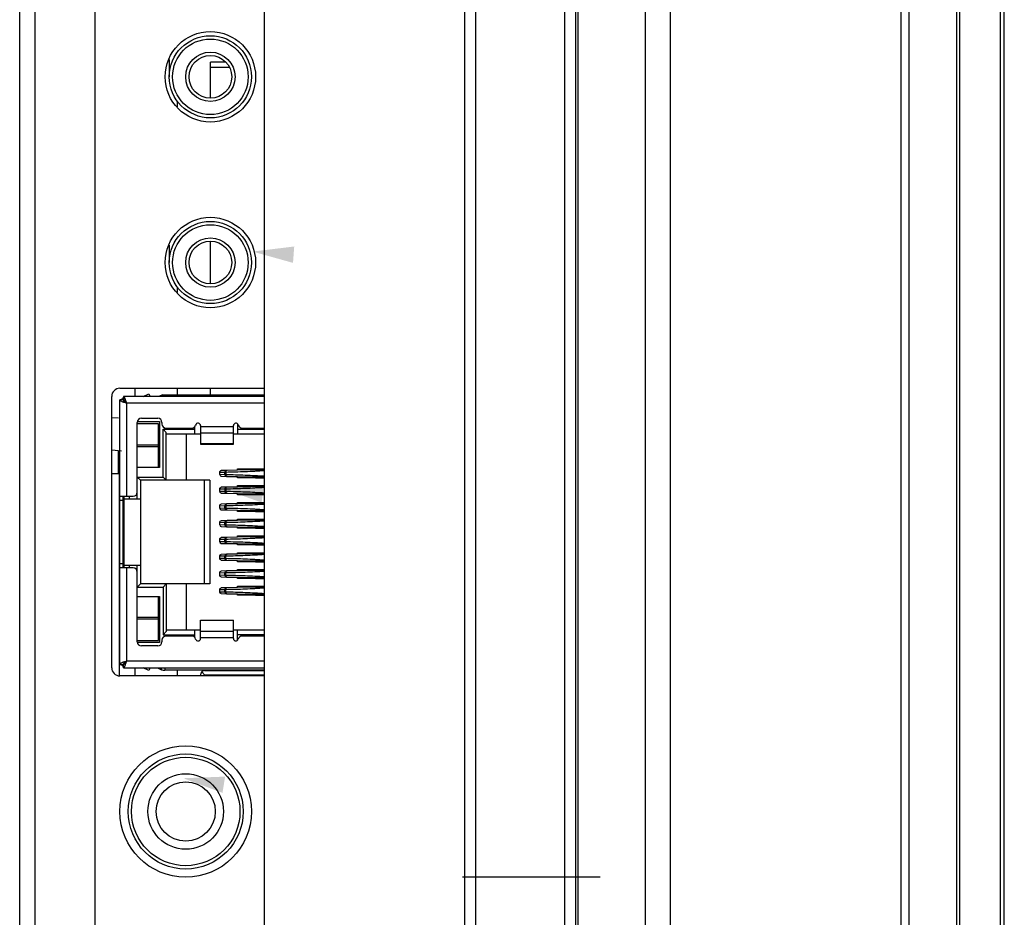
# Model space of a CAD drawing. Units: millimetres. Extents: x 554 to 3335, y -1319 to -65.
# Drawn here: x 555 to 615, y -787 to -733 of the extents above; entities that cross this region are included whole.
import ezdxf

# ---------------------------------------------------------------- set-up
doc = ezdxf.new("R2010")
doc.units = ezdxf.units.MM
doc.header["$LTSCALE"] = 32.67
doc.layers.get('0').update_dxf_attribs({"linetype": 'CONTINUOUS'})
for name, color, linetype in [('3_ALL_AXES', 7, 'CONTINUOUS'), ('5_ALL_CURVES', 7, 'CONTINUOUS'), ('7_ALL_FEATURES', 7, 'CONTINUOUS'), ('DTM_EXT_COPY', 7, 'CONTINUOUS'), ('NOTES_BALLOONS_SYMBOLS_GTOLS', 7, 'CONTINUOUS')]:
    doc.layers.add(name, color=color, linetype=linetype)

# ---------------------------------------------------------------- blocks, each defined once
blk = doc.blocks.new('_FILLED')
at = {"color": 0, "linetype": 'ByBlock'}
blk.add_solid([(0, 0), (-1, 0.2), (-1, -0.2)], dxfattribs=at)

msp = doc.modelspace()

# ---------------------------------------------------------------- linework, layer by layer
at = {"color": 7, "linetype": 'Continuous'}
for p, q in [((609.208, -516.744), (609.208, -1076.164)), ((615.008, -1073.976), (615.008, -518.933)), ((612.113, -1071.664), (612.113, -521.244)), ((612.291, -521.244), (612.291, -1071.664)), ((614.746, -521.244), (614.746, -1074.325)), ((562.108, -755.204), (562.108, -755.704)), ((560.703, -756.975), (561.111, -757.011)), ((561.308, -759.028), (560.703, -758.975)), ((561.108, -759.01), (561.108, -760.404)), ((561.16, -760.404), (560.703, -760.404)), ((561.16, -760.404), (561.16, -772.704)), ((562.108, -772.204), (562.108, -772.704))]:
    msp.add_line(p, q, dxfattribs=at)
msp.add_line((588.273, -957.204), (588.273, -668.704))
at = {"layer": '3_ALL_AXES', "color": 7, "linetype": 'Continuous'}
for p, q in [((561.203, -755.204), (570.008, -755.204)), ((560.703, -772.204), (560.703, -755.704)), ((570.008, -772.704), (561.203, -772.704))]:
    msp.add_line(p, q, dxfattribs=at)
for centre, radius in [((566.708, -736.254), 2.75), ((566.708, -747.554), 2.75), ((565.208, -780.954), 4)]:
    msp.add_circle(centre, radius, dxfattribs=at)
for centre, start, end in [((561.203, -755.704), 90, 180), ((561.203, -772.204), 180, 270)]:
    msp.add_arc(centre, 0.5, start, end, dxfattribs=at)
at = {"layer": '5_ALL_CURVES', "color": 7, "linetype": 'Continuous'}
msp.add_line((590.431, -784.954), (582.051, -784.954), dxfattribs=at)
at = {"layer": '7_ALL_FEATURES', "color": 7, "linetype": 'Continuous'}
for p, q in [((564.208, -735.205), (564.208, -736.254)), ((566.708, -737.554), (566.708, -735.364)), ((567.648, -735.364), (566.708, -735.364)), ((567.877, -735.689), (566.708, -735.689)), ((564.708, -738.084), (564.708, -737.754)), ((566.708, -748.854), (566.708, -746.254)), ((564.208, -746.505), (564.208, -747.554)), ((564.708, -749.384), (564.708, -749.054)), ((564.708, -755.605), (564.708, -755.204)), ((566.708, -755.605), (566.708, -755.204)), ((561.208, -772.004), (561.208, -755.904)), ((561.408, -755.904), (561.208, -755.904)), ((561.428, -755.704), (561.428, -755.904)), ((570.008, -755.704), (561.428, -755.704)), ((561.458, -755.914), (561.458, -755.954)), ((562.614, -755.704), (562.962, -755.535)), ((562.962, -755.535), (563.045, -755.704)), ((563.815, -755.605), (563.656, -755.674)), ((563.656, -755.704), (563.656, -755.674)), ((563.815, -755.605), (563.815, -755.704)), ((563.815, -755.605), (570.008, -755.605)), ((561.509, -755.954), (561.458, -755.954)), ((561.608, -756.104), (561.608, -761.774)), ((570.008, -756.104), (561.608, -756.104)), ((562.508, -757.029), (563.508, -757.029)), ((562.258, -761.924), (562.258, -757.279)), ((563.558, -757.359), (562.258, -757.359)), ((562.265, -757.234), (563.608, -757.234)), ((563.558, -760.034), (563.558, -757.359)), ((563.558, -757.459), (563.608, -757.459)), ((563.608, -757.234), (563.608, -760.034)), ((563.758, -757.279), (563.758, -757.379)), ((563.828, -760.604), (563.828, -757.699)), ((563.828, -757.699), (565.758, -757.699)), ((564.028, -757.899), (563.828, -757.699)), ((564.008, -757.629), (565.57, -757.629)), ((565.758, -757.999), (565.758, -757.54)), ((566.108, -757.479), (566.108, -758.602)), ((566.108, -757.529), (568.108, -757.529)), ((568.108, -758.602), (568.108, -757.479)), ((568.358, -757.371), (568.358, -757.999)), ((568.358, -757.699), (570.008, -757.699)), ((568.645, -757.629), (570.008, -757.629)), ((563.558, -757.959), (563.608, -757.959)), ((564.028, -760.804), (564.028, -757.899)), ((566.108, -757.999), (564.028, -757.999)), ((565.228, -757.999), (565.228, -760.804)), ((566.108, -757.919), (568.108, -757.919)), ((570.008, -757.999), (568.108, -757.999)), ((563.558, -758.659), (562.258, -758.659)), ((563.558, -758.759), (562.258, -758.759)), ((566.108, -758.573), (568.108, -758.573)), ((566.108, -758.602), (568.108, -758.602)), ((563.558, -759.459), (563.608, -759.459)), ((563.608, -760.034), (562.258, -760.034)), ((563.608, -759.959), (563.558, -759.959)), ((568.358, -760.191), (568.358, -760.109)), ((568.358, -760.109), (570.008, -760.109)), ((569.458, -760.177), (569.458, -760.104)), ((562.258, -760.604), (563.828, -760.604)), ((562.258, -760.604), (562.458, -760.804)), ((564.028, -760.804), (563.828, -760.604)), ((567.274, -760.308), (567.592, -760.3)), ((567.274, -760.46), (567.274, -760.308)), ((567.592, -760.469), (567.274, -760.46)), ((567.686, -760.2), (567.374, -760.208)), ((567.374, -760.56), (567.686, -760.569)), ((567.592, -760.3), (567.647, -760.299)), ((567.592, -760.469), (567.592, -760.3)), ((567.647, -760.469), (567.592, -760.469)), ((567.647, -760.299), (567.647, -760.469)), ((567.732, -760.199), (567.689, -760.2)), ((567.689, -760.569), (567.732, -760.569)), ((568.36, -760.191), (567.732, -760.199)), ((567.732, -760.569), (568.36, -760.577)), ((568.358, -760.659), (568.358, -760.577)), ((570.008, -760.659), (568.358, -760.659)), ((570.008, -760.17), (568.36, -760.191)), ((568.36, -760.577), (570.008, -760.598)), ((569.458, -760.159), (570.008, -760.159)), ((569.458, -760.654), (569.458, -760.591)), ((570.008, -760.609), (569.458, -760.609)), ((569.458, -760.654), (570.008, -760.654)), ((562.458, -760.804), (562.458, -767.104)), ((566.678, -760.804), (562.458, -760.804)), ((566.328, -760.804), (566.328, -767.104)), ((566.678, -760.804), (566.678, -767.104)), ((567.274, -761.328), (567.592, -761.32)), ((567.274, -761.48), (567.274, -761.328)), ((567.686, -761.22), (567.374, -761.228)), ((567.592, -761.32), (567.647, -761.319)), ((567.592, -761.32), (567.592, -761.489)), ((567.647, -761.319), (567.647, -761.489)), ((567.732, -761.219), (567.689, -761.22)), ((568.36, -761.211), (567.732, -761.219)), ((568.358, -761.211), (568.358, -761.129)), ((568.358, -761.129), (570.008, -761.129)), ((570.008, -761.19), (568.36, -761.211)), ((569.458, -761.197), (569.458, -761.124)), ((569.458, -761.179), (570.008, -761.179)), ((561.208, -761.774), (562.008, -761.774)), ((561.408, -766.134), (561.408, -761.774)), ((561.458, -766.134), (561.458, -761.774)), ((561.458, -761.924), (562.458, -761.924)), ((561.758, -761.774), (561.758, -761.924)), ((567.592, -761.489), (567.274, -761.48)), ((567.374, -761.58), (567.686, -761.589)), ((567.647, -761.489), (567.592, -761.489)), ((567.689, -761.589), (567.732, -761.589)), ((567.732, -761.589), (568.36, -761.597)), ((568.358, -761.679), (568.358, -761.597)), ((570.008, -761.679), (568.358, -761.679)), ((568.36, -761.597), (570.008, -761.618)), ((569.458, -761.674), (569.458, -761.611)), ((570.008, -761.629), (569.458, -761.629)), ((569.458, -761.674), (570.008, -761.674)), ((561.408, -762.024), (561.208, -762.024)), ((567.274, -762.348), (567.592, -762.34)), ((567.274, -762.5), (567.274, -762.348)), ((567.592, -762.509), (567.274, -762.5)), ((567.686, -762.24), (567.374, -762.248)), ((567.592, -762.34), (567.647, -762.339)), ((567.592, -762.509), (567.592, -762.34)), ((567.647, -762.509), (567.592, -762.509)), ((567.647, -762.339), (567.647, -762.509)), ((567.732, -762.239), (567.689, -762.24)), ((568.36, -762.231), (567.732, -762.239)), ((568.358, -762.231), (568.358, -762.149)), ((568.358, -762.149), (570.008, -762.149)), ((570.008, -762.21), (568.36, -762.231)), ((569.458, -762.217), (569.458, -762.144)), ((569.458, -762.199), (570.008, -762.199)), ((567.374, -762.6), (567.686, -762.609)), ((567.689, -762.609), (567.732, -762.609)), ((567.732, -762.609), (568.36, -762.617)), ((568.358, -762.699), (568.358, -762.617)), ((570.008, -762.699), (568.358, -762.699)), ((568.36, -762.617), (570.008, -762.638)), ((569.458, -762.694), (569.458, -762.631)), ((570.008, -762.649), (569.458, -762.649)), ((569.458, -762.694), (570.008, -762.694)), ((561.458, -763.354), (561.417, -763.354)), ((567.274, -763.368), (567.592, -763.36)), ((567.274, -763.52), (567.274, -763.368)), ((567.592, -763.529), (567.274, -763.52)), ((567.686, -763.26), (567.374, -763.268)), ((567.374, -763.62), (567.686, -763.629)), ((567.592, -763.36), (567.647, -763.359)), ((567.592, -763.529), (567.592, -763.36)), ((567.647, -763.529), (567.592, -763.529)), ((567.647, -763.359), (567.647, -763.529)), ((567.732, -763.259), (567.689, -763.26)), ((567.689, -763.629), (567.732, -763.629)), ((568.36, -763.251), (567.732, -763.259)), ((567.732, -763.629), (568.36, -763.637)), ((568.358, -763.251), (568.358, -763.169)), ((568.358, -763.169), (570.008, -763.169)), ((568.358, -763.719), (568.358, -763.637)), ((570.008, -763.719), (568.358, -763.719)), ((570.008, -763.23), (568.36, -763.251)), ((568.36, -763.637), (570.008, -763.658)), ((569.458, -763.237), (569.458, -763.164)), ((569.458, -763.219), (570.008, -763.219)), ((569.458, -763.714), (569.458, -763.651)), ((570.008, -763.669), (569.458, -763.669)), ((569.458, -763.714), (570.008, -763.714)), ((567.686, -764.28), (567.374, -764.288)), ((567.732, -764.279), (567.689, -764.28)), ((568.36, -764.271), (567.732, -764.279)), ((568.358, -764.271), (568.358, -764.189)), ((568.358, -764.189), (570.008, -764.189)), ((570.008, -764.25), (568.36, -764.271)), ((569.458, -764.257), (569.458, -764.184)), ((569.458, -764.239), (570.008, -764.239)), ((561.408, -764.554), (561.458, -764.554)), ((567.274, -764.388), (567.592, -764.38)), ((567.274, -764.54), (567.274, -764.388)), ((567.592, -764.549), (567.274, -764.54)), ((567.374, -764.64), (567.686, -764.649)), ((567.592, -764.38), (567.647, -764.379)), ((567.592, -764.549), (567.592, -764.38)), ((567.647, -764.549), (567.592, -764.549)), ((567.647, -764.379), (567.647, -764.549)), ((567.689, -764.649), (567.732, -764.649)), ((567.732, -764.649), (568.36, -764.657)), ((568.358, -764.739), (568.358, -764.657)), ((570.008, -764.739), (568.358, -764.739)), ((568.36, -764.657), (570.008, -764.678)), ((569.458, -764.734), (569.458, -764.671)), ((570.008, -764.689), (569.458, -764.689)), ((569.458, -764.734), (570.008, -764.734)), ((567.274, -765.408), (567.592, -765.4)), ((567.274, -765.56), (567.274, -765.408)), ((567.686, -765.3), (567.374, -765.308)), ((567.592, -765.4), (567.647, -765.399)), ((567.592, -765.569), (567.592, -765.4)), ((567.647, -765.569), (567.647, -765.399)), ((567.732, -765.299), (567.689, -765.3)), ((568.36, -765.291), (567.732, -765.299)), ((568.358, -765.291), (568.358, -765.209)), ((568.358, -765.209), (570.008, -765.209)), ((570.008, -765.27), (568.36, -765.291)), ((569.458, -765.277), (569.458, -765.204)), ((569.458, -765.259), (570.008, -765.259)), ((561.408, -765.884), (561.208, -765.884)), ((562.458, -765.984), (561.458, -765.984)), ((561.758, -765.984), (561.758, -766.134)), ((562.258, -770.629), (562.258, -765.984)), ((567.592, -765.569), (567.274, -765.56)), ((567.374, -765.66), (567.686, -765.669)), ((567.647, -765.569), (567.592, -765.569)), ((567.689, -765.669), (567.732, -765.669)), ((567.732, -765.669), (568.36, -765.677)), ((568.358, -765.759), (568.358, -765.677)), ((570.008, -765.759), (568.358, -765.759)), ((568.36, -765.677), (570.008, -765.698)), ((569.458, -765.754), (569.458, -765.691)), ((570.008, -765.709), (569.458, -765.709)), ((569.458, -765.754), (570.008, -765.754)), ((562.008, -766.134), (561.208, -766.134)), ((561.608, -766.134), (561.608, -771.804)), ((567.274, -766.428), (567.592, -766.42)), ((567.274, -766.58), (567.274, -766.428)), ((567.592, -766.589), (567.274, -766.58)), ((567.686, -766.32), (567.374, -766.328)), ((567.374, -766.68), (567.686, -766.689)), ((567.592, -766.42), (567.647, -766.419)), ((567.592, -766.589), (567.592, -766.42)), ((567.647, -766.589), (567.592, -766.589)), ((567.647, -766.589), (567.647, -766.419)), ((567.732, -766.319), (567.689, -766.32)), ((567.689, -766.689), (567.732, -766.689)), ((568.36, -766.311), (567.732, -766.319)), ((567.732, -766.689), (568.36, -766.697)), ((568.358, -766.311), (568.358, -766.229)), ((568.358, -766.229), (570.008, -766.229)), ((568.358, -766.779), (568.358, -766.697)), ((570.008, -766.29), (568.36, -766.311)), ((568.36, -766.697), (570.008, -766.718)), ((569.458, -766.297), (569.458, -766.224)), ((569.458, -766.279), (570.008, -766.279)), ((569.458, -766.774), (569.458, -766.711)), ((562.458, -767.104), (562.258, -767.304)), ((562.258, -767.304), (563.828, -767.304)), ((566.678, -767.104), (562.458, -767.104)), ((563.828, -767.304), (564.028, -767.104)), ((563.828, -767.304), (563.828, -770.209)), ((564.028, -767.104), (564.028, -770.009)), ((565.228, -767.104), (565.228, -769.909)), ((570.008, -766.779), (568.358, -766.779)), ((568.358, -767.331), (568.358, -767.249)), ((568.358, -767.249), (570.008, -767.249)), ((570.008, -767.31), (568.36, -767.331)), ((570.008, -766.729), (569.458, -766.729)), ((569.458, -766.774), (570.008, -766.774)), ((569.458, -767.317), (569.458, -767.244)), ((569.458, -767.299), (570.008, -767.299)), ((562.258, -767.874), (563.608, -767.874)), ((563.558, -770.549), (563.558, -767.874)), ((563.608, -767.874), (563.608, -770.674)), ((567.274, -767.448), (567.592, -767.44)), ((567.274, -767.6), (567.274, -767.448)), ((567.592, -767.609), (567.274, -767.6)), ((567.686, -767.34), (567.374, -767.348)), ((567.374, -767.7), (567.686, -767.709)), ((567.592, -767.44), (567.647, -767.439)), ((567.592, -767.609), (567.592, -767.44)), ((567.647, -767.609), (567.592, -767.609)), ((567.647, -767.609), (567.647, -767.439)), ((567.732, -767.339), (567.689, -767.34)), ((567.689, -767.709), (567.732, -767.709)), ((568.36, -767.331), (567.732, -767.339)), ((567.732, -767.709), (568.36, -767.717)), ((568.358, -767.799), (568.358, -767.717)), ((570.008, -767.799), (568.358, -767.799)), ((568.36, -767.717), (570.008, -767.738)), ((569.458, -767.794), (569.458, -767.731)), ((570.008, -767.749), (569.458, -767.749)), ((569.458, -767.794), (570.008, -767.794)), ((563.558, -767.949), (563.608, -767.949)), ((563.608, -768.449), (563.558, -768.449)), ((563.558, -769.149), (562.258, -769.149)), ((563.558, -769.249), (562.258, -769.249)), ((566.108, -770.429), (566.108, -769.306)), ((566.108, -769.306), (568.108, -769.306)), ((568.108, -769.336), (566.108, -769.336)), ((568.108, -770.429), (568.108, -769.306)), ((563.558, -769.949), (563.608, -769.949)), ((563.828, -770.209), (564.028, -770.009)), ((563.828, -770.209), (565.758, -770.209)), ((565.57, -770.279), (564.008, -770.279)), ((564.028, -769.909), (566.108, -769.909)), ((565.758, -770.368), (565.758, -769.909)), ((566.108, -769.989), (568.108, -769.989)), ((568.108, -769.909), (570.008, -769.909)), ((568.358, -770.538), (568.358, -769.909)), ((570.008, -770.209), (568.358, -770.209)), ((570.008, -770.279), (568.645, -770.279)), ((562.258, -770.549), (563.558, -770.549)), ((563.608, -770.674), (562.265, -770.674)), ((563.508, -770.879), (562.508, -770.879)), ((563.608, -770.449), (563.558, -770.449)), ((563.758, -770.529), (563.758, -770.629)), ((568.108, -770.379), (566.108, -770.379)), ((561.208, -772.004), (561.408, -772.004)), ((561.428, -772.204), (561.428, -772.004)), ((561.458, -771.954), (561.458, -771.994)), ((561.509, -771.954), (561.458, -771.954)), ((570.008, -771.804), (561.608, -771.804)), ((561.428, -772.204), (570.008, -772.204)), ((562.962, -772.374), (562.614, -772.204)), ((563.045, -772.204), (562.962, -772.374)), ((563.53, -772.204), (563.53, -772.234)), ((563.53, -772.234), (563.739, -772.325)), ((563.739, -772.325), (563.739, -772.204)), ((563.936, -772.204), (563.936, -772.358)), ((570.008, -772.358), (563.936, -772.358)), ((564.708, -772.704), (564.708, -772.358)), ((566.108, -772.629), (566.108, -772.704)), ((566.181, -772.452), (566.358, -772.629)), ((566.358, -772.379), (570.008, -772.379)), ((566.358, -772.629), (566.358, -772.704)), ((566.358, -772.629), (570.008, -772.629)), ((569.708, -772.704), (569.708, -772.629))]:
    msp.add_line(p, q, dxfattribs=at)
for centre, radius in [((566.708, -736.254), 2.5), ((566.708, -736.254), 2.3), ((566.708, -736.254), 1.5), ((566.708, -736.254), 1.3), ((566.708, -747.554), 2.5), ((566.708, -747.554), 2.3), ((566.708, -747.554), 1.5), ((566.708, -747.554), 1.3), ((565.208, -780.954), 3.5), ((565.208, -780.954), 3.3), ((565.208, -780.954), 2.3), ((565.208, -780.954), 1.8)]:
    msp.add_circle(centre, radius, dxfattribs=at)
for centre, radius, start, end in [((561.658, -756.154), 0.45, 121.08039, 146.05386), ((561.488, -755.904), 0.08, 180.00689, 183.95003), ((560.32, -756.299), 1.289, 19.88676, 20.2538), ((561.658, -756.154), 0.25, 126.8699, 141.70664), ((562.508, -757.279), 0.25, 90, 180), ((563.508, -757.279), 0.25, 0, 90), ((564.008, -757.379), 0.25, 180, 270), ((565.57, -757.379), 0.25, 270, 345.52249), ((565.958, -757.479), 0.15, 0, 165.52249), ((568.258, -757.479), 0.15, 14.47751, 180), ((568.645, -757.379), 0.25, 194.47751, 270), ((562.008, -761.524), 0.25, 270, 0), ((562.008, -766.384), 0.25, 0, 90), ((564.008, -770.529), 0.25, 90, 180), ((565.57, -770.529), 0.25, 14.47751, 90), ((568.645, -770.529), 0.25, 90, 165.52249), ((562.508, -770.629), 0.25, 180, 270), ((563.508, -770.629), 0.25, 270, 0), ((565.958, -770.429), 0.15, 194.47751, 360), ((568.258, -770.429), 0.15, 180, 345.52249), ((561.658, -771.754), 0.45, 213.94582, 238.91934), ((561.488, -772.004), 0.0801, 176.04627, 179.99297), ((561.658, -771.754), 0.25, 218.29856, 233.1301), ((560.311, -771.607), 1.299, 339.8026, 340.16712), ((560, -771.496), 1.629, 340.19372, 341.74372), ((566.358, -772.629), 0.25, 90, 180)]:
    msp.add_arc(centre, radius, start, end, dxfattribs=at)
for centre in [(567.377, -760.46), (567.377, -762.5), (567.377, -763.52), (567.377, -764.54)]:
    msp.add_ellipse(centre, major_axis=(0.103, -0.003), ratio=0.970275, start_param=-3.115213, end_param=-1.572172, dxfattribs=at)
for points, knots in [([(561.208, -755.904), (561.208, -755.927), (561.242, -755.961), (561.296, -755.991), (561.334, -756.008), (561.355, -756.017)], [0, 0, 0, 0, 0.358293, 0.643388, 1, 1, 1, 1]), ([(561.466, -756.004), (561.458, -755.997), (561.431, -755.971), (561.41, -755.936), (561.408, -755.91)], [0, 0, 0, 0, 0.297413, 1, 1, 1, 1]), ([(561.53, -755.853), (561.522, -755.832), (561.507, -755.793), (561.48, -755.741), (561.449, -755.704), (561.428, -755.704)], [0, 0, 0, 0, 0.36451, 0.653115, 1, 1, 1, 1]), ([(561.428, -755.904), (561.431, -755.904), (561.447, -755.906), (561.462, -755.913), (561.473, -755.919)], [0, 0, 0, 0, 0.234951, 1, 1, 1, 1]), ([(561.473, -755.919), (561.485, -755.928), (561.51, -755.951), (561.556, -756.013), (561.586, -756.067), (561.608, -756.104)], [0, 0, 0, 0, 0.196651, 0.435553, 1, 1, 1, 1]), ([(561.547, -755.902), (561.546, -755.898), (561.541, -755.885), (561.536, -755.871), (561.533, -755.86)], [0, 0, 0, 0, 0.25697, 1, 1, 1, 1]), ([(561.608, -756.104), (561.603, -756.087), (561.583, -756.019), (561.563, -755.951), (561.547, -755.902)], [0, 0, 0, 0, 0.259987, 1, 1, 1, 1]), ([(563.656, -755.674), (563.643, -755.679), (563.593, -755.696), (563.54, -755.704), (563.5, -755.704)], [0, 0, 0, 0, 0.258195, 1, 1, 1, 1]), ([(561.355, -756.017), (561.359, -756.019), (561.376, -756.026), (561.393, -756.032), (561.405, -756.037)], [0, 0, 0, 0, 0.241094, 1, 1, 1, 1]), ([(561.405, -756.037), (561.421, -756.043), (561.488, -756.066), (561.556, -756.088), (561.608, -756.104)], [0, 0, 0, 0, 0.235831, 1, 1, 1, 1]), ([(561.608, -756.104), (561.582, -756.088), (561.533, -756.057), (561.486, -756.022), (561.466, -756.004)], [0, 0, 0, 0, 0.527453, 1, 1, 1, 1]), ([(567.274, -760.308), (567.274, -760.283), (567.296, -760.23), (567.349, -760.209), (567.374, -760.208)], [0, 0, 0, 0, 0.499198, 1, 1, 1, 1]), ([(567.592, -760.3), (567.592, -760.275), (567.611, -760.223), (567.662, -760.2), (567.686, -760.2)], [0, 0, 0, 0, 0.504935, 1, 1, 1, 1]), ([(567.686, -760.569), (567.662, -760.568), (567.611, -760.545), (567.592, -760.494), (567.592, -760.469)], [0, 0, 0, 0, 0.494777, 1, 1, 1, 1]), ([(567.732, -760.199), (567.72, -760.199), (567.697, -760.205), (567.659, -760.235), (567.647, -760.274), (567.647, -760.299)], [0, 0, 0, 0, 0.234076, 0.477964, 1, 1, 1, 1]), ([(567.647, -760.299), (568.04, -760.293), (568.828, -760.271), (569.614, -760.229), (570.008, -760.207)], [0, 0, 0, 0, 0.499845, 1, 1, 1, 1]), ([(570.008, -760.561), (569.614, -760.539), (568.828, -760.497), (568.04, -760.475), (567.647, -760.469)], [0, 0, 0, 0, 0.500155, 1, 1, 1, 1]), ([(567.732, -760.569), (567.72, -760.569), (567.697, -760.564), (567.659, -760.533), (567.647, -760.494), (567.647, -760.469)], [0, 0, 0, 0, 0.234114, 0.478116, 1, 1, 1, 1]), ([(567.274, -761.328), (567.274, -761.303), (567.296, -761.25), (567.349, -761.229), (567.374, -761.228)], [0, 0, 0, 0, 0.499198, 1, 1, 1, 1]), ([(567.592, -761.32), (567.592, -761.295), (567.611, -761.243), (567.662, -761.22), (567.686, -761.22)], [0, 0, 0, 0, 0.504935, 1, 1, 1, 1]), ([(567.732, -761.219), (567.72, -761.219), (567.697, -761.225), (567.659, -761.255), (567.647, -761.294), (567.647, -761.319)], [0, 0, 0, 0, 0.234076, 0.477964, 1, 1, 1, 1]), ([(567.647, -761.319), (568.04, -761.313), (568.828, -761.291), (569.614, -761.249), (570.008, -761.227)], [0, 0, 0, 0, 0.499845, 1, 1, 1, 1]), ([(567.274, -761.48), (567.274, -761.506), (567.296, -761.558), (567.349, -761.579), (567.374, -761.58)], [0, 0, 0, 0, 0.499455, 1, 1, 1, 1]), ([(567.686, -761.589), (567.662, -761.588), (567.611, -761.565), (567.592, -761.514), (567.592, -761.489)], [0, 0, 0, 0, 0.494777, 1, 1, 1, 1]), ([(567.732, -761.589), (567.72, -761.589), (567.697, -761.584), (567.659, -761.553), (567.647, -761.514), (567.647, -761.489)], [0, 0, 0, 0, 0.234114, 0.478116, 1, 1, 1, 1]), ([(570.008, -761.581), (569.614, -761.559), (568.828, -761.517), (568.04, -761.495), (567.647, -761.489)], [0, 0, 0, 0, 0.500155, 1, 1, 1, 1]), ([(567.274, -762.348), (567.274, -762.323), (567.296, -762.27), (567.349, -762.249), (567.374, -762.248)], [0, 0, 0, 0, 0.499198, 1, 1, 1, 1]), ([(567.592, -762.34), (567.592, -762.315), (567.611, -762.263), (567.662, -762.24), (567.686, -762.24)], [0, 0, 0, 0, 0.504935, 1, 1, 1, 1]), ([(567.686, -762.609), (567.662, -762.608), (567.611, -762.585), (567.592, -762.534), (567.592, -762.509)], [0, 0, 0, 0, 0.494777, 1, 1, 1, 1]), ([(567.732, -762.239), (567.72, -762.239), (567.697, -762.245), (567.659, -762.275), (567.647, -762.314), (567.647, -762.339)], [0, 0, 0, 0, 0.234076, 0.477964, 1, 1, 1, 1]), ([(567.647, -762.339), (568.04, -762.333), (568.828, -762.311), (569.614, -762.269), (570.008, -762.247)], [0, 0, 0, 0, 0.499845, 1, 1, 1, 1]), ([(570.008, -762.601), (569.614, -762.579), (568.828, -762.537), (568.04, -762.515), (567.647, -762.509)], [0, 0, 0, 0, 0.500155, 1, 1, 1, 1]), ([(567.732, -762.609), (567.72, -762.609), (567.697, -762.604), (567.659, -762.573), (567.647, -762.534), (567.647, -762.509)], [0, 0, 0, 0, 0.234114, 0.478116, 1, 1, 1, 1]), ([(567.274, -763.368), (567.274, -763.343), (567.296, -763.29), (567.349, -763.269), (567.374, -763.268)], [0, 0, 0, 0, 0.499198, 1, 1, 1, 1]), ([(567.592, -763.36), (567.592, -763.335), (567.611, -763.283), (567.662, -763.26), (567.686, -763.26)], [0, 0, 0, 0, 0.504935, 1, 1, 1, 1]), ([(567.686, -763.629), (567.662, -763.628), (567.611, -763.605), (567.592, -763.554), (567.592, -763.529)], [0, 0, 0, 0, 0.494777, 1, 1, 1, 1]), ([(567.732, -763.259), (567.72, -763.259), (567.697, -763.265), (567.659, -763.295), (567.647, -763.334), (567.647, -763.359)], [0, 0, 0, 0, 0.234076, 0.477964, 1, 1, 1, 1]), ([(567.647, -763.359), (568.04, -763.353), (568.828, -763.331), (569.614, -763.289), (570.008, -763.267)], [0, 0, 0, 0, 0.499845, 1, 1, 1, 1]), ([(567.732, -763.629), (567.72, -763.629), (567.697, -763.624), (567.659, -763.593), (567.647, -763.554), (567.647, -763.529)], [0, 0, 0, 0, 0.234114, 0.478116, 1, 1, 1, 1]), ([(570.008, -763.621), (569.614, -763.599), (568.828, -763.557), (568.04, -763.535), (567.647, -763.529)], [0, 0, 0, 0, 0.500155, 1, 1, 1, 1]), ([(567.274, -764.388), (567.274, -764.363), (567.296, -764.31), (567.349, -764.289), (567.374, -764.288)], [0, 0, 0, 0, 0.499198, 1, 1, 1, 1]), ([(567.592, -764.38), (567.592, -764.355), (567.611, -764.303), (567.662, -764.28), (567.686, -764.28)], [0, 0, 0, 0, 0.504935, 1, 1, 1, 1]), ([(567.732, -764.279), (567.72, -764.279), (567.697, -764.285), (567.659, -764.315), (567.647, -764.354), (567.647, -764.379)], [0, 0, 0, 0, 0.234076, 0.477964, 1, 1, 1, 1]), ([(567.647, -764.379), (568.04, -764.373), (568.828, -764.351), (569.614, -764.309), (570.008, -764.287)], [0, 0, 0, 0, 0.499845, 1, 1, 1, 1]), ([(567.686, -764.649), (567.662, -764.648), (567.611, -764.625), (567.592, -764.574), (567.592, -764.549)], [0, 0, 0, 0, 0.494777, 1, 1, 1, 1]), ([(567.732, -764.649), (567.72, -764.649), (567.697, -764.644), (567.659, -764.613), (567.647, -764.574), (567.647, -764.549)], [0, 0, 0, 0, 0.234114, 0.478116, 1, 1, 1, 1]), ([(570.008, -764.641), (569.614, -764.619), (568.828, -764.577), (568.04, -764.555), (567.647, -764.549)], [0, 0, 0, 0, 0.500155, 1, 1, 1, 1]), ([(567.274, -765.408), (567.274, -765.383), (567.296, -765.33), (567.349, -765.309), (567.374, -765.308)], [0, 0, 0, 0, 0.499198, 1, 1, 1, 1]), ([(567.592, -765.4), (567.592, -765.375), (567.611, -765.323), (567.662, -765.3), (567.686, -765.3)], [0, 0, 0, 0, 0.504935, 1, 1, 1, 1]), ([(567.647, -765.399), (567.647, -765.374), (567.659, -765.335), (567.697, -765.304), (567.72, -765.299), (567.732, -765.299)], [0, 0, 0, 0, 0.521891, 0.76588, 1, 1, 1, 1]), ([(567.647, -765.399), (568.04, -765.393), (568.828, -765.371), (569.614, -765.329), (570.008, -765.307)], [0, 0, 0, 0, 0.499845, 1, 1, 1, 1]), ([(567.374, -765.66), (567.349, -765.659), (567.296, -765.638), (567.274, -765.585), (567.274, -765.56)], [0, 0, 0, 0, 0.500687, 1, 1, 1, 1]), ([(567.686, -765.669), (567.662, -765.668), (567.611, -765.645), (567.592, -765.594), (567.592, -765.569)], [0, 0, 0, 0, 0.494777, 1, 1, 1, 1]), ([(570.008, -765.661), (569.614, -765.639), (568.828, -765.597), (568.04, -765.575), (567.647, -765.569)], [0, 0, 0, 0, 0.500155, 1, 1, 1, 1]), ([(567.647, -765.569), (567.647, -765.594), (567.659, -765.633), (567.697, -765.664), (567.72, -765.669), (567.732, -765.669)], [0, 0, 0, 0, 0.522048, 0.765941, 1, 1, 1, 1]), ([(567.274, -766.428), (567.274, -766.403), (567.296, -766.35), (567.349, -766.329), (567.374, -766.328)], [0, 0, 0, 0, 0.499198, 1, 1, 1, 1]), ([(567.374, -766.68), (567.349, -766.679), (567.296, -766.658), (567.274, -766.605), (567.274, -766.58)], [0, 0, 0, 0, 0.500687, 1, 1, 1, 1]), ([(567.592, -766.42), (567.592, -766.395), (567.611, -766.343), (567.662, -766.32), (567.686, -766.32)], [0, 0, 0, 0, 0.504935, 1, 1, 1, 1]), ([(567.686, -766.689), (567.662, -766.688), (567.611, -766.665), (567.592, -766.614), (567.592, -766.589)], [0, 0, 0, 0, 0.494777, 1, 1, 1, 1]), ([(567.647, -766.419), (567.647, -766.394), (567.659, -766.355), (567.697, -766.324), (567.72, -766.319), (567.732, -766.319)], [0, 0, 0, 0, 0.521891, 0.76588, 1, 1, 1, 1]), ([(567.647, -766.419), (568.04, -766.413), (568.828, -766.391), (569.614, -766.349), (570.008, -766.327)], [0, 0, 0, 0, 0.499845, 1, 1, 1, 1]), ([(570.008, -766.681), (569.614, -766.659), (568.828, -766.617), (568.04, -766.595), (567.647, -766.589)], [0, 0, 0, 0, 0.500155, 1, 1, 1, 1]), ([(567.647, -766.589), (567.647, -766.614), (567.659, -766.653), (567.697, -766.684), (567.72, -766.689), (567.732, -766.689)], [0, 0, 0, 0, 0.522048, 0.765941, 1, 1, 1, 1]), ([(567.274, -767.448), (567.274, -767.423), (567.296, -767.37), (567.349, -767.349), (567.374, -767.348)], [0, 0, 0, 0, 0.499198, 1, 1, 1, 1]), ([(567.374, -767.7), (567.349, -767.699), (567.296, -767.678), (567.274, -767.625), (567.274, -767.6)], [0, 0, 0, 0, 0.500687, 1, 1, 1, 1]), ([(567.592, -767.44), (567.592, -767.415), (567.611, -767.363), (567.662, -767.34), (567.686, -767.34)], [0, 0, 0, 0, 0.504935, 1, 1, 1, 1]), ([(567.686, -767.709), (567.662, -767.708), (567.611, -767.685), (567.592, -767.634), (567.592, -767.609)], [0, 0, 0, 0, 0.494777, 1, 1, 1, 1]), ([(567.647, -767.439), (567.647, -767.414), (567.659, -767.375), (567.697, -767.344), (567.72, -767.339), (567.732, -767.339)], [0, 0, 0, 0, 0.521891, 0.76588, 1, 1, 1, 1]), ([(567.647, -767.439), (568.04, -767.433), (568.828, -767.411), (569.614, -767.369), (570.008, -767.347)], [0, 0, 0, 0, 0.499845, 1, 1, 1, 1]), ([(567.647, -767.609), (567.647, -767.634), (567.659, -767.673), (567.697, -767.704), (567.72, -767.709), (567.732, -767.709)], [0, 0, 0, 0, 0.522048, 0.765941, 1, 1, 1, 1]), ([(570.008, -767.701), (569.614, -767.679), (568.828, -767.637), (568.04, -767.615), (567.647, -767.609)], [0, 0, 0, 0, 0.500155, 1, 1, 1, 1]), ([(561.355, -771.891), (561.334, -771.9), (561.296, -771.917), (561.242, -771.947), (561.208, -771.981), (561.208, -772.004)], [0, 0, 0, 0, 0.356628, 0.641683, 1, 1, 1, 1]), ([(561.405, -771.872), (561.401, -771.873), (561.384, -771.88), (561.367, -771.886), (561.355, -771.891)], [0, 0, 0, 0, 0.258619, 1, 1, 1, 1]), ([(561.608, -771.804), (561.59, -771.81), (561.522, -771.831), (561.455, -771.853), (561.405, -771.872)], [0, 0, 0, 0, 0.2598, 1, 1, 1, 1]), ([(561.408, -771.999), (561.408, -771.991), (561.417, -771.953), (561.444, -771.924), (561.466, -771.904)], [0, 0, 0, 0, 0.213825, 1, 1, 1, 1]), ([(561.472, -771.989), (561.469, -771.991), (561.455, -772), (561.439, -772.004), (561.428, -772.004)], [0, 0, 0, 0, 0.271867, 1, 1, 1, 1]), ([(561.428, -772.204), (561.437, -772.204), (561.458, -772.193), (561.482, -772.161), (561.507, -772.114), (561.522, -772.077), (561.53, -772.056)], [0, 0, 0, 0, 0.147321, 0.35542, 0.640149, 1, 1, 1, 1]), ([(561.466, -771.904), (561.487, -771.886), (561.533, -771.851), (561.582, -771.821), (561.608, -771.804)], [0, 0, 0, 0, 0.472625, 1, 1, 1, 1]), ([(561.608, -771.804), (561.586, -771.842), (561.556, -771.896), (561.509, -771.957), (561.485, -771.981), (561.472, -771.989)], [0, 0, 0, 0, 0.565484, 0.803822, 1, 1, 1, 1]), ([(561.547, -772.006), (561.552, -771.99), (561.573, -771.923), (561.593, -771.856), (561.608, -771.804)], [0, 0, 0, 0, 0.235451, 1, 1, 1, 1]), ([(563.374, -772.204), (563.4, -772.204), (563.453, -772.21), (563.505, -772.224), (563.53, -772.234)], [0, 0, 0, 0, 0.491123, 1, 1, 1, 1]), ([(563.739, -772.325), (563.767, -772.337), (563.833, -772.353), (563.899, -772.358), (563.936, -772.358)], [0, 0, 0, 0, 0.452522, 1, 1, 1, 1])]:
    msp.add_open_spline(points, degree=3, knots=knots, dxfattribs=at)
at = {"layer": 'DTM_EXT_COPY', "color": 7, "linetype": 'Continuous'}
for p, q in [((608.708, -516.944), (608.708, -1075.964)), ((593.178, -1071.464), (593.178, -527.885)), ((594.695, -1071.464), (594.695, -527.885)), ((570.008, -1073.964), (570.008, -565.744)), ((582.162, -591.74), (582.162, -978.168)), ((582.833, -591.74), (582.833, -978.168)), ((555.108, -1073.964), (555.108, -675.877)), ((556.055, -908.929), (556.055, -681.367)), ((588.933, -847.556), (588.933, -710.352)), ((589.08, -847.514), (589.08, -710.394)), ((559.708, -867.516), (559.708, -713.042)), ((588.273, -780.704), (588.273, -733.204))]:
    msp.add_line(p, q, dxfattribs=at)

# ---------------------------------------------------------------- block references
at = {"layer": 'NOTES_BALLOONS_SYMBOLS_GTOLS', "color": 0, "zscale": 2.5}
for p, xscale, yscale, rotation in [((569.279, -746.888), 2.500000000000001, 2.500000000000001, 175.6761552664239), ((567.421, -761.295), 2.5, 2.5, 171.6026353785722), ((565.056, -778.93), 2.5, 2.5, 170.9030232220099)]:
    msp.add_blockref('_FILLED', p, dxfattribs=dict(at, xscale=xscale, yscale=yscale, rotation=rotation))

doc.saveas('drawing.dxf')
